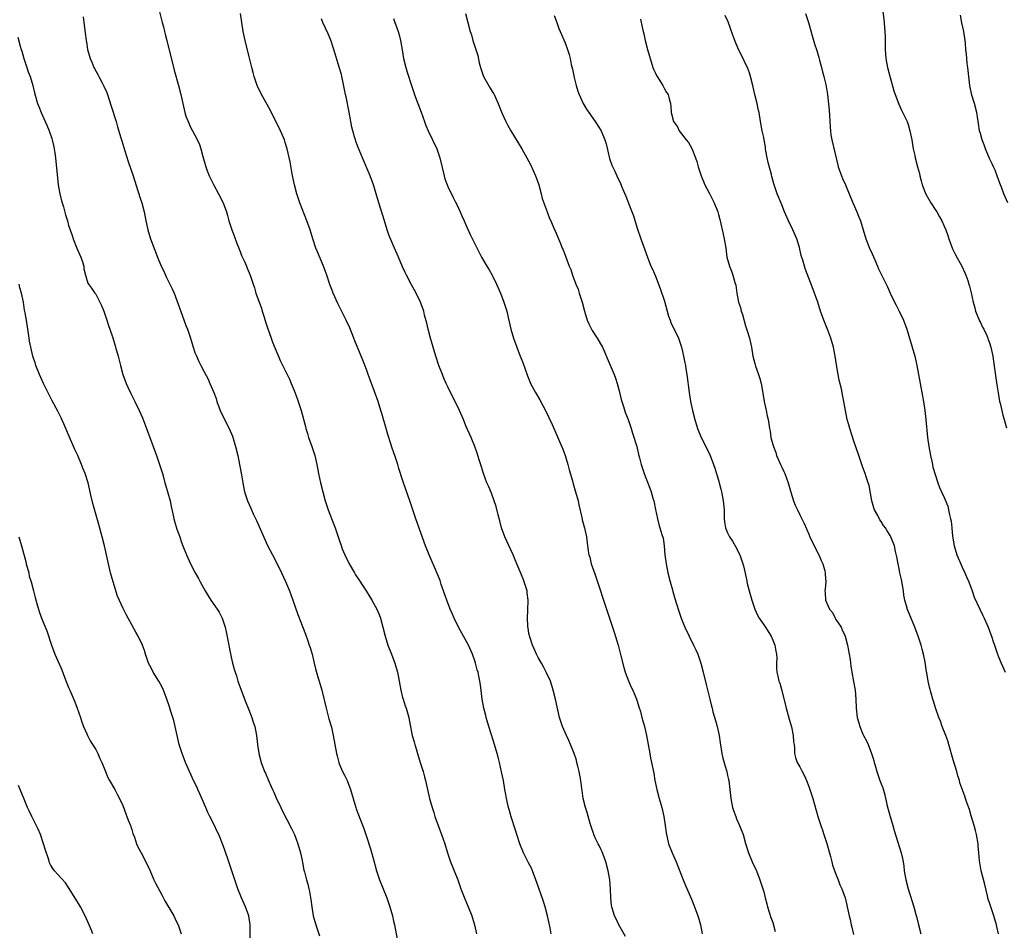
# Model space of a CAD drawing. Units: inches. Extents: x 2598000 to 2601000, y 1539000 to 1542000.
# Drawn here: x 2599014 to 2599232, y 1539734 to 1539936 of the extents above; entities that cross this region are included whole.
import ezdxf

# ---------------------------------------------------------------- set-up
doc = ezdxf.new("R2010")
doc.units = ezdxf.units.IN
doc.header["$MEASUREMENT"] = 0
doc.layers.add('LD25981539_10ft', color=132, linetype='Continuous')

msp = doc.modelspace()

# ---------------------------------------------------------------- linework, layer by layer
at = {"layer": 'LD25981539_10ft'}
for points, elevation in [([(2599045, 1539937.93), (2599045.69, 1539935), (2599045.99, 1539933.99), (2599046.22, 1539933), (2599046.4, 1539932.4), (2599046.77, 1539931), (2599048.41, 1539924.41), (2599049.35, 1539921), (2599049.84, 1539919), (2599050.28, 1539917), (2599050.74, 1539915), (2599051, 1539914.21), (2599051.45, 1539913), (2599051.95, 1539911.95), (2599052.47, 1539911), (2599053, 1539909.97), (2599053.35, 1539909.35), (2599053.97, 1539907.97), (2599054.26, 1539907), (2599054.72, 1539905.28), (2599055.38, 1539903), (2599055.64, 1539902.36), (2599056.15, 1539901), (2599056.41, 1539900.41), (2599057.08, 1539899.08), (2599058.21, 1539897), (2599059.21, 1539895), (2599059.95, 1539893), (2599060.21, 1539892.21), (2599060.53, 1539891), (2599061.18, 1539889), (2599061.67, 1539887.67), (2599062.19, 1539886.19), (2599062.68, 1539885), (2599062.75, 1539884.75), (2599063, 1539884.21), (2599063.34, 1539883.34), (2599063.97, 1539882.03), (2599064.4, 1539881), (2599064.55, 1539880.55), (2599065, 1539879.48), (2599065.13, 1539879.13), (2599065.2, 1539879), (2599065.88, 1539877), (2599066.18, 1539876.18), (2599066.51, 1539875), (2599067.2, 1539873), (2599067.7, 1539871.7), (2599067.9, 1539871), (2599068.3, 1539869.7), (2599068.65, 1539868.65), (2599069, 1539867.57), (2599069.9, 1539865), (2599070.17, 1539864.17), (2599070.73, 1539862.73), (2599071.93, 1539859.93), (2599073.4, 1539857), (2599073.92, 1539855.92), (2599074.34, 1539855), (2599075, 1539853.4), (2599075.65, 1539851.65), (2599075.88, 1539851), (2599076.54, 1539849), (2599077.46, 1539845.46), (2599077.56, 1539845), (2599077.93, 1539843.93), (2599078.17, 1539843), (2599078.87, 1539841), (2599079.52, 1539839), (2599079.99, 1539837), (2599080.38, 1539835), (2599080.81, 1539833), (2599081.29, 1539831), (2599081.83, 1539829), (2599082.12, 1539828.12), (2599082.52, 1539827), (2599083.76, 1539823.76), (2599084.04, 1539823), (2599084.8, 1539820.8), (2599085, 1539820.13), (2599085.29, 1539819.29), (2599085.63, 1539818.37), (2599086.17, 1539817), (2599087.14, 1539815), (2599088.32, 1539813), (2599088.58, 1539812.58), (2599089.38, 1539811.38), (2599090.16, 1539810.16), (2599090.95, 1539809), (2599091.71, 1539807.71), (2599092.19, 1539807), (2599093.31, 1539805), (2599093.8, 1539803.8), (2599094.1, 1539803), (2599094.62, 1539801), (2599095.11, 1539799), (2599095.75, 1539797), (2599096.53, 1539795), (2599097.28, 1539793), (2599097.85, 1539791), (2599098.26, 1539789), (2599098.63, 1539787), (2599099, 1539785.4), (2599099.11, 1539785), (2599099.55, 1539783.55), (2599099.75, 1539783), (2599100.34, 1539781), (2599100.45, 1539780.45), (2599101.12, 1539777), (2599101.55, 1539775.55), (2599101.67, 1539775), (2599102, 1539774), (2599102.28, 1539773), (2599102.89, 1539771), (2599103.53, 1539769), (2599103.85, 1539767.85), (2599104.08, 1539767), (2599104.98, 1539763), (2599105.51, 1539761), (2599105.88, 1539759.88), (2599106.15, 1539759), (2599107.65, 1539755), (2599108.32, 1539753), (2599108.91, 1539751), (2599109.61, 1539749), (2599110.43, 1539747), (2599111.2, 1539745), (2599111.64, 1539743.64), (2599111.88, 1539743), (2599112.46, 1539741.54), (2599112.75, 1539740.75), (2599113.54, 1539739), (2599114.31, 1539737), (2599114.47, 1539736.47), (2599114.95, 1539735), (2599115.38, 1539733)], 8740), ([(2599205.24, 1539938.76), (2599205.66, 1539935), (2599205.78, 1539933.78), (2599205.84, 1539933), (2599205.88, 1539931.88), (2599205.9, 1539929), (2599206.06, 1539927), (2599206.44, 1539925), (2599207, 1539922.77), (2599207.85, 1539919.85), (2599208.14, 1539919), (2599208.91, 1539916.91), (2599209.52, 1539915.52), (2599210.75, 1539913), (2599211, 1539912.35), (2599211.4, 1539911), (2599211.8, 1539909), (2599211.96, 1539907.96), (2599212.14, 1539907), (2599212.47, 1539905.53), (2599212.57, 1539905), (2599213.07, 1539903), (2599213.49, 1539901.49), (2599213.57, 1539901), (2599213.91, 1539899.91), (2599214.11, 1539899), (2599214.94, 1539896.94), (2599216.06, 1539895), (2599217, 1539893.56), (2599217.34, 1539893), (2599217.93, 1539891.93), (2599218.47, 1539891), (2599219, 1539889.84), (2599219.35, 1539889), (2599219.79, 1539887.79), (2599220.03, 1539887), (2599220.85, 1539884.85), (2599221.48, 1539883.48), (2599222.87, 1539881), (2599223.53, 1539879.53), (2599223.78, 1539879), (2599224.2, 1539877.8), (2599224.46, 1539877), (2599224.57, 1539876.57), (2599225, 1539875.07), (2599225.43, 1539873), (2599225.78, 1539871.78), (2599225.95, 1539871), (2599226.83, 1539868.83), (2599227, 1539868.5), (2599227.48, 1539867.48), (2599227.74, 1539867), (2599228.41, 1539865.59), (2599228.67, 1539865), (2599228.74, 1539864.74), (2599229, 1539864.02), (2599229.34, 1539863), (2599229.75, 1539861), (2599229.92, 1539859.92), (2599230.21, 1539857.79), (2599230.67, 1539854.67), (2599230.93, 1539852.93), (2599231.27, 1539851), (2599231.36, 1539850.64), (2599231.96, 1539847.96), (2599232.31, 1539847), (2599232.83, 1539845.17)], 8830), ([(2599028.26, 1539936.26), (2599028.63, 1539932.63), (2599028.86, 1539931), (2599029, 1539930.15), (2599029.22, 1539929), (2599029.76, 1539927), (2599030.15, 1539926.15), (2599030.6, 1539925), (2599030.76, 1539924.76), (2599031.46, 1539923.46), (2599031.66, 1539923), (2599032.42, 1539921.58), (2599032.83, 1539920.83), (2599033.45, 1539919.45), (2599033.61, 1539919), (2599034.44, 1539916.44), (2599035.5, 1539913), (2599035.82, 1539911.82), (2599036.59, 1539909.41), (2599036.77, 1539908.77), (2599037.48, 1539906.52), (2599038.19, 1539904.19), (2599039.28, 1539901), (2599040.36, 1539897.64), (2599041, 1539895.58), (2599041.2, 1539895), (2599041.77, 1539893), (2599042.14, 1539891), (2599042.54, 1539889), (2599043.17, 1539887), (2599044.66, 1539883), (2599045.5, 1539881), (2599046.01, 1539880.01), (2599046.46, 1539879), (2599046.64, 1539878.64), (2599047.94, 1539875.94), (2599048.35, 1539875), (2599049, 1539873.37), (2599050.13, 1539870.13), (2599051, 1539867.81), (2599051.32, 1539867), (2599052, 1539865), (2599052.63, 1539863), (2599053, 1539861.87), (2599053.24, 1539861.24), (2599053.87, 1539859.87), (2599054.28, 1539859), (2599055, 1539857.59), (2599055.92, 1539855.92), (2599056.32, 1539855), (2599057.16, 1539853), (2599057.66, 1539851.66), (2599057.87, 1539851), (2599058.59, 1539849), (2599059.52, 1539847), (2599060.54, 1539845), (2599061.29, 1539843.29), (2599061.99, 1539841), (2599062.46, 1539839), (2599062.86, 1539837), (2599063.28, 1539834.72), (2599063.57, 1539833), (2599063.99, 1539831), (2599064.63, 1539829), (2599065.35, 1539827.35), (2599065.49, 1539827), (2599065.91, 1539826.09), (2599066.63, 1539824.63), (2599069.1, 1539819.1), (2599070.17, 1539817), (2599071.14, 1539815.14), (2599072.19, 1539813), (2599073.07, 1539811.08), (2599073.93, 1539809), (2599074.69, 1539807), (2599075.8, 1539803.8), (2599077.45, 1539799.45), (2599077.97, 1539797.97), (2599078.33, 1539797), (2599078.48, 1539796.48), (2599078.94, 1539795), (2599079.43, 1539793), (2599079.72, 1539791.72), (2599080.32, 1539789.68), (2599080.5, 1539789), (2599081.08, 1539787), (2599082.04, 1539783), (2599082.44, 1539781.56), (2599082.66, 1539780.66), (2599083.21, 1539778.79), (2599083.63, 1539777), (2599084.33, 1539773), (2599084.48, 1539772.48), (2599084.84, 1539771), (2599085, 1539770.58), (2599085.71, 1539769), (2599086.15, 1539768.15), (2599086.71, 1539767), (2599087.46, 1539765), (2599088.01, 1539763), (2599088.63, 1539761), (2599088.74, 1539760.74), (2599089.56, 1539758.44), (2599090.37, 1539756.37), (2599091, 1539754.56), (2599091.89, 1539751.89), (2599092.52, 1539749.48), (2599093.2, 1539747), (2599093.91, 1539745), (2599095.47, 1539741), (2599096.17, 1539739), (2599096.74, 1539737), (2599097, 1539735.82), (2599097.2, 1539735), (2599097.82, 1539731.82)], 8730), ([(2599131.92, 1539733), (2599131.68, 1539734.32), (2599131.54, 1539735), (2599131.11, 1539737), (2599130.59, 1539739), (2599130.22, 1539740.22), (2599129.15, 1539743.15), (2599128.55, 1539745), (2599127.79, 1539747), (2599127.55, 1539747.55), (2599127, 1539748.63), (2599125.76, 1539751), (2599124.94, 1539752.94), (2599124.3, 1539755), (2599124, 1539756), (2599123.08, 1539758.92), (2599122.61, 1539760.6), (2599122.47, 1539761), (2599122.3, 1539761.7), (2599122.01, 1539763), (2599121.87, 1539763.87), (2599121.66, 1539765), (2599121.34, 1539767), (2599120.94, 1539768.94), (2599120.45, 1539771), (2599120.15, 1539772.15), (2599119.95, 1539773), (2599119.39, 1539775), (2599118.65, 1539777.35), (2599118.11, 1539779), (2599117.5, 1539781), (2599117.41, 1539781.41), (2599116.99, 1539783), (2599116.64, 1539785), (2599116.22, 1539788.22), (2599116.08, 1539789), (2599115.85, 1539790.15), (2599115.71, 1539791), (2599115.55, 1539791.54), (2599115.18, 1539793), (2599115, 1539793.51), (2599114.51, 1539795), (2599113.62, 1539797), (2599111.4, 1539801), (2599110.43, 1539803), (2599110.01, 1539804.01), (2599109.57, 1539805), (2599108.79, 1539807), (2599107.57, 1539810.43), (2599107.29, 1539811.29), (2599106.73, 1539812.73), (2599104.89, 1539817), (2599104.1, 1539819), (2599101.9, 1539825), (2599101.17, 1539827.17), (2599100.59, 1539829), (2599099.19, 1539833), (2599099, 1539833.64), (2599098.17, 1539836.17), (2599097.92, 1539837), (2599097.4, 1539838.6), (2599096.68, 1539840.68), (2599096.4, 1539841.6), (2599095.71, 1539843.71), (2599095.32, 1539845), (2599094.36, 1539848.36), (2599094.19, 1539849), (2599093.56, 1539851), (2599092.76, 1539853.24), (2599091.8, 1539855.8), (2599091.39, 1539857), (2599091, 1539858.08), (2599090.17, 1539860.17), (2599088.42, 1539864.42), (2599088.21, 1539865), (2599087.29, 1539867.29), (2599086.51, 1539869), (2599084.67, 1539872.67), (2599083.61, 1539875), (2599083.44, 1539875.44), (2599082.9, 1539876.9), (2599082.2, 1539879), (2599081.47, 1539881), (2599080.13, 1539884.13), (2599079.78, 1539885), (2599079.11, 1539887), (2599078.49, 1539889), (2599077.8, 1539891), (2599076.25, 1539895), (2599075.55, 1539897), (2599075.03, 1539899.03), (2599074.7, 1539900.7), (2599074.54, 1539901.46), (2599074.07, 1539904.07), (2599073.39, 1539907), (2599073, 1539908.4), (2599072.8, 1539909), (2599071.97, 1539911), (2599069.62, 1539915.62), (2599067.76, 1539919), (2599067.52, 1539919.52), (2599067, 1539920.49), (2599066.77, 1539921), (2599066.13, 1539923), (2599065.92, 1539923.92), (2599065.62, 1539925), (2599065, 1539927.35), (2599064.09, 1539931), (2599063.65, 1539933), (2599063.36, 1539935), (2599063.1, 1539937)], 8750), ([(2599148.41, 1539732.41), (2599146.92, 1539735), (2599146.32, 1539736.32), (2599145.98, 1539737), (2599145.36, 1539739), (2599145.3, 1539739.3), (2599145.12, 1539741), (2599145.06, 1539742.94), (2599144.9, 1539745), (2599144.56, 1539747), (2599144.04, 1539749), (2599143.43, 1539750.57), (2599143.22, 1539751.22), (2599143, 1539751.67), (2599142.58, 1539752.58), (2599142.32, 1539753), (2599141.69, 1539754.31), (2599141.4, 1539755), (2599141.31, 1539755.31), (2599141, 1539756.15), (2599140.79, 1539756.79), (2599140.7, 1539757), (2599140.56, 1539757.44), (2599139.89, 1539759.89), (2599139.54, 1539761), (2599139.03, 1539763.03), (2599138.78, 1539764.78), (2599138.74, 1539765.26), (2599138.49, 1539767), (2599138.11, 1539769), (2599137.82, 1539770.18), (2599137.63, 1539771), (2599137.49, 1539771.49), (2599137.02, 1539773), (2599136.21, 1539775), (2599135.84, 1539775.84), (2599135.28, 1539777), (2599134.4, 1539779), (2599134.05, 1539780.05), (2599133.79, 1539781), (2599132.87, 1539785), (2599132.38, 1539787), (2599132.07, 1539788.07), (2599131.73, 1539789), (2599130.88, 1539790.88), (2599130.22, 1539792.22), (2599129.74, 1539793), (2599129, 1539794.26), (2599128.63, 1539795), (2599128.17, 1539796.17), (2599127.77, 1539797), (2599127.15, 1539798.85), (2599127.12, 1539799), (2599127.11, 1539799.11), (2599127, 1539799.58), (2599126.82, 1539800.82), (2599126.77, 1539801), (2599126.73, 1539801.27), (2599126.66, 1539803), (2599126.76, 1539804.76), (2599126.85, 1539807), (2599126.62, 1539808.62), (2599126.58, 1539809), (2599125.96, 1539811), (2599125.69, 1539811.69), (2599123.92, 1539815.92), (2599123.49, 1539817), (2599123, 1539818.1), (2599121.66, 1539821), (2599120.93, 1539823), (2599120.53, 1539824.53), (2599120.15, 1539825.85), (2599119.7, 1539827.7), (2599119.29, 1539829), (2599118.66, 1539830.66), (2599118.07, 1539832.07), (2599117.65, 1539833), (2599116.91, 1539835), (2599116.48, 1539836.48), (2599115.96, 1539838.04), (2599115.53, 1539839.53), (2599114.99, 1539840.99), (2599114.16, 1539843), (2599113, 1539845.59), (2599112.46, 1539847), (2599111.6, 1539849), (2599110.62, 1539851), (2599109.4, 1539853.4), (2599109, 1539854.23), (2599108.65, 1539855), (2599108.16, 1539856.16), (2599107.82, 1539857), (2599107.06, 1539859), (2599106.39, 1539861), (2599105.76, 1539863), (2599105.16, 1539865), (2599104.65, 1539867), (2599104.37, 1539868.37), (2599103.88, 1539870.12), (2599103.67, 1539871), (2599102.97, 1539872.97), (2599101.98, 1539875), (2599100.89, 1539877), (2599099.84, 1539879), (2599099.57, 1539879.57), (2599099, 1539880.82), (2599098.08, 1539883), (2599097.18, 1539885), (2599096.29, 1539887), (2599095.94, 1539887.94), (2599095.58, 1539889), (2599094.99, 1539891), (2599093.75, 1539895), (2599092.56, 1539899), (2599091.84, 1539901), (2599090.09, 1539905), (2599089, 1539907.63), (2599088.65, 1539908.65), (2599088.54, 1539909), (2599088.37, 1539909.63), (2599087.96, 1539911), (2599087.77, 1539911.77), (2599087.51, 1539913), (2599087.13, 1539915.13), (2599086.47, 1539918.47), (2599086.35, 1539919), (2599086.16, 1539920.16), (2599085.67, 1539922.33), (2599085.54, 1539923), (2599085.43, 1539923.43), (2599084.94, 1539925.06), (2599084.02, 1539928.02), (2599083.76, 1539929), (2599083.08, 1539931.08), (2599082.49, 1539932.49), (2599081.31, 1539935), (2599081, 1539935.79)], 8760), ([(2599097, 1539935.87), (2599097.27, 1539935), (2599097.42, 1539934.58), (2599098.03, 1539933), (2599098.25, 1539932.25), (2599098.53, 1539931), (2599098.88, 1539928.88), (2599099.21, 1539927), (2599099.71, 1539925), (2599100, 1539924), (2599100.94, 1539921), (2599101.49, 1539919.49), (2599101.63, 1539919), (2599102.01, 1539918.01), (2599102.36, 1539917), (2599103.1, 1539915.1), (2599103.85, 1539913), (2599104.17, 1539912.17), (2599104.66, 1539911), (2599105.63, 1539909), (2599106.56, 1539907), (2599107.24, 1539905), (2599108.17, 1539901), (2599108.36, 1539900.36), (2599108.84, 1539899), (2599109, 1539898.62), (2599110.19, 1539896.19), (2599110.82, 1539895), (2599111, 1539894.63), (2599111.74, 1539893), (2599112.11, 1539892.11), (2599112.62, 1539891), (2599113, 1539890.13), (2599114, 1539888), (2599115.97, 1539883.97), (2599116.51, 1539883), (2599117.67, 1539881), (2599118.14, 1539880.14), (2599118.82, 1539879), (2599119, 1539878.66), (2599119.79, 1539877), (2599120.65, 1539875), (2599121.43, 1539873), (2599122.06, 1539871), (2599122.39, 1539869.61), (2599122.99, 1539867), (2599123.56, 1539865), (2599124.3, 1539863), (2599125.07, 1539861.07), (2599125.62, 1539859.62), (2599126.65, 1539856.65), (2599127.23, 1539855.23), (2599127.35, 1539855), (2599128.42, 1539853), (2599129.37, 1539851.37), (2599130.08, 1539850.08), (2599130.64, 1539849), (2599131.42, 1539847.42), (2599132.11, 1539845.89), (2599134.46, 1539840.46), (2599135, 1539839), (2599135.6, 1539837), (2599135.88, 1539835.88), (2599136.61, 1539833.39), (2599136.77, 1539832.77), (2599137.33, 1539831), (2599137.86, 1539829), (2599138.06, 1539828.06), (2599138.72, 1539825.28), (2599138.8, 1539824.8), (2599139.2, 1539823.2), (2599139.28, 1539823), (2599139.37, 1539822.63), (2599139.71, 1539821), (2599139.97, 1539819), (2599140.1, 1539817.9), (2599140.27, 1539817), (2599140.47, 1539816.47), (2599140.79, 1539815), (2599141.39, 1539813.39), (2599141.5, 1539813), (2599141.91, 1539811.91), (2599144.17, 1539805), (2599145.9, 1539799.9), (2599146.72, 1539797), (2599147.19, 1539795.19), (2599147.35, 1539794.65), (2599148.01, 1539792.01), (2599148.32, 1539791), (2599149.06, 1539789.06), (2599149.67, 1539787.67), (2599150, 1539787), (2599150.85, 1539785), (2599151, 1539784.56), (2599151.35, 1539783.35), (2599151.68, 1539782.32), (2599152.02, 1539781), (2599152.2, 1539780.2), (2599152.57, 1539779), (2599153.03, 1539777), (2599153.37, 1539775), (2599153.74, 1539773), (2599153.95, 1539771.95), (2599154.17, 1539771), (2599154.64, 1539768.64), (2599154.91, 1539767), (2599155.31, 1539765), (2599155.85, 1539763), (2599156.43, 1539761), (2599156.89, 1539759), (2599157.19, 1539757), (2599157.37, 1539755.37), (2599157.44, 1539755), (2599157.6, 1539754.4), (2599157.9, 1539753), (2599158.71, 1539751), (2599159.61, 1539749), (2599161.15, 1539745), (2599161.7, 1539743.7), (2599163, 1539740.74), (2599163.69, 1539739), (2599164.39, 1539737), (2599164.54, 1539736.54), (2599164.97, 1539735), (2599165.39, 1539733)], 8770), ([(2599112.92, 1539937), (2599113.47, 1539935), (2599114, 1539933), (2599114.24, 1539932.24), (2599114.59, 1539931), (2599115.25, 1539929), (2599115.65, 1539927.65), (2599115.99, 1539926.01), (2599116.25, 1539925), (2599116.93, 1539923), (2599118.43, 1539920.43), (2599119, 1539919.49), (2599119.2, 1539919.2), (2599119.31, 1539919), (2599120.2, 1539917), (2599120.41, 1539916.41), (2599121, 1539914.92), (2599121.89, 1539913), (2599122.26, 1539912.26), (2599123, 1539910.94), (2599125.43, 1539907), (2599126.55, 1539905), (2599127, 1539904.16), (2599127.38, 1539903.38), (2599128.43, 1539901), (2599129, 1539899.47), (2599129.16, 1539899), (2599129.71, 1539897), (2599129.95, 1539895.95), (2599131.05, 1539893), (2599131.54, 1539891.54), (2599131.85, 1539891), (2599132.65, 1539889), (2599132.78, 1539888.78), (2599133.38, 1539887.38), (2599133.51, 1539887), (2599134, 1539886), (2599134.38, 1539885), (2599134.58, 1539884.58), (2599135.93, 1539881), (2599136.24, 1539880.24), (2599136.65, 1539879), (2599137.4, 1539877), (2599137.87, 1539875.87), (2599138.12, 1539875), (2599138.76, 1539873), (2599139.29, 1539871), (2599139.91, 1539869), (2599140.23, 1539868.23), (2599140.85, 1539867), (2599141, 1539866.73), (2599142.14, 1539865), (2599143.25, 1539863), (2599145, 1539859.03), (2599145.87, 1539857), (2599146.19, 1539856.19), (2599146.57, 1539855), (2599147, 1539853.34), (2599147.44, 1539851.44), (2599147.57, 1539851), (2599147.87, 1539850.13), (2599148.41, 1539848.41), (2599148.94, 1539847), (2599149.47, 1539845.47), (2599149.61, 1539845), (2599149.96, 1539843.96), (2599150.88, 1539841), (2599151.27, 1539839.27), (2599151.47, 1539838.53), (2599151.84, 1539837), (2599152.5, 1539835), (2599153.8, 1539831.8), (2599154.07, 1539831), (2599154.47, 1539829.53), (2599154.64, 1539829), (2599155.02, 1539827.02), (2599155.44, 1539825), (2599155.74, 1539823.74), (2599156.02, 1539823), (2599156.45, 1539821.55), (2599156.69, 1539820.69), (2599156.96, 1539819), (2599157.13, 1539817), (2599157.37, 1539815), (2599157.77, 1539813), (2599158.27, 1539811), (2599158.77, 1539809.23), (2599158.86, 1539808.86), (2599159.31, 1539807.31), (2599159.63, 1539806.37), (2599160.27, 1539804.27), (2599160.73, 1539803), (2599161.54, 1539801), (2599162.47, 1539799), (2599163.47, 1539797), (2599163.96, 1539795.96), (2599164.38, 1539795), (2599165.05, 1539793), (2599165.58, 1539791), (2599166.28, 1539788.28), (2599167.06, 1539785), (2599167.47, 1539783.47), (2599167.56, 1539783), (2599167.75, 1539782.25), (2599168.33, 1539780.33), (2599168.69, 1539779), (2599169.12, 1539777), (2599169.35, 1539775.35), (2599169.73, 1539773), (2599169.97, 1539771.97), (2599170.39, 1539770.39), (2599170.81, 1539769), (2599171, 1539768.14), (2599171.19, 1539767.19), (2599171.24, 1539767), (2599171.48, 1539765), (2599171.7, 1539763), (2599172.11, 1539761), (2599172.33, 1539760.33), (2599172.8, 1539759), (2599173, 1539758.5), (2599173.67, 1539757), (2599174.44, 1539755), (2599175, 1539753.02), (2599175.61, 1539751), (2599176.47, 1539749), (2599177.29, 1539747.29), (2599177.41, 1539747), (2599178.17, 1539745), (2599179, 1539742.31), (2599179.32, 1539741), (2599179.7, 1539739.7), (2599179.86, 1539739), (2599180.61, 1539736.61), (2599181, 1539735.51), (2599181.54, 1539733.54)], 8780), ([(2599132.56, 1539936.56), (2599133.17, 1539935), (2599133.64, 1539933.64), (2599133.93, 1539933), (2599135, 1539930.5), (2599135.54, 1539929), (2599135.9, 1539927.9), (2599136.09, 1539927), (2599136.35, 1539925.65), (2599136.61, 1539924.61), (2599137, 1539922.78), (2599137.45, 1539921), (2599137.79, 1539919.79), (2599138.09, 1539919), (2599139.02, 1539917), (2599139.74, 1539915.74), (2599140.26, 1539915), (2599141.69, 1539913), (2599143, 1539911), (2599143.83, 1539909), (2599144.09, 1539908.09), (2599144.87, 1539904.87), (2599145.36, 1539903.36), (2599146, 1539902), (2599146.44, 1539901), (2599147.26, 1539899.26), (2599147.65, 1539898.35), (2599148.48, 1539896.48), (2599149.59, 1539893.59), (2599150.12, 1539892.12), (2599151, 1539889.39), (2599151.81, 1539887), (2599152.63, 1539884.63), (2599153.23, 1539883), (2599154.03, 1539881), (2599154.34, 1539880.34), (2599155, 1539878.77), (2599156.06, 1539876.06), (2599157, 1539873.19), (2599157.93, 1539869.93), (2599158.26, 1539869), (2599158.46, 1539868.46), (2599160.09, 1539865), (2599160.34, 1539864.34), (2599160.77, 1539863), (2599161, 1539862.08), (2599161.25, 1539861), (2599161.55, 1539859.55), (2599161.66, 1539859), (2599161.76, 1539858.24), (2599161.97, 1539857), (2599162.45, 1539853), (2599162.78, 1539851), (2599163.23, 1539849), (2599163.74, 1539847), (2599164.33, 1539845), (2599165.15, 1539843), (2599166.21, 1539841), (2599167.17, 1539839), (2599167.91, 1539837), (2599168.19, 1539836.19), (2599169, 1539833.53), (2599169.53, 1539831.53), (2599169.66, 1539831), (2599170.02, 1539829), (2599170.21, 1539827), (2599170.26, 1539825.74), (2599170.27, 1539825), (2599170.33, 1539824.33), (2599170.53, 1539823), (2599171, 1539821.85), (2599171.45, 1539821), (2599172.07, 1539820.07), (2599172.71, 1539819), (2599173.69, 1539817), (2599174.4, 1539815), (2599174.54, 1539814.54), (2599175.26, 1539811.26), (2599175.29, 1539811), (2599175.37, 1539810.63), (2599175.79, 1539809), (2599176.37, 1539807), (2599177.03, 1539805), (2599177.63, 1539803.63), (2599178.02, 1539803), (2599179, 1539801.48), (2599179.37, 1539801), (2599180.02, 1539800.02), (2599180.63, 1539799), (2599181, 1539798.13), (2599181.45, 1539797), (2599181.67, 1539795.67), (2599181.84, 1539795), (2599181.91, 1539794.09), (2599181.86, 1539793), (2599181.86, 1539791.86), (2599181.93, 1539791), (2599182.14, 1539790.14), (2599182.37, 1539789), (2599182.54, 1539788.54), (2599183, 1539786.95), (2599183.99, 1539783), (2599184.62, 1539780.62), (2599185.13, 1539778.87), (2599185.54, 1539777), (2599185.6, 1539775.6), (2599185.72, 1539775), (2599185.8, 1539774.2), (2599185.81, 1539773), (2599186.08, 1539772.08), (2599186.44, 1539771), (2599187, 1539770.06), (2599187.54, 1539769), (2599188.06, 1539768.06), (2599188.49, 1539767), (2599189, 1539765.64), (2599189.85, 1539763), (2599190.99, 1539758.99), (2599191.63, 1539757), (2599192.03, 1539756.03), (2599192.34, 1539755), (2599193, 1539753.05), (2599193.81, 1539750.19), (2599194.12, 1539749), (2599194.27, 1539748.27), (2599195, 1539746.25), (2599195.49, 1539745), (2599195.87, 1539743.87), (2599196.33, 1539743), (2599197.04, 1539741), (2599197.41, 1539739.41), (2599197.52, 1539739), (2599197.95, 1539737), (2599198.17, 1539736.17), (2599198.41, 1539735), (2599198.53, 1539734.53), (2599198.87, 1539732.87)], 8790), ([(2599151.74, 1539935.74), (2599152.07, 1539933.93), (2599152.29, 1539933), (2599152.45, 1539932.45), (2599152.75, 1539931), (2599153.26, 1539929), (2599153.82, 1539927), (2599154.47, 1539925), (2599154.62, 1539924.62), (2599155, 1539923.78), (2599155.26, 1539923.26), (2599155.4, 1539923), (2599156.66, 1539921), (2599157, 1539920.31), (2599157.49, 1539919.49), (2599157.82, 1539919), (2599158.04, 1539918.04), (2599158.36, 1539917), (2599158.43, 1539916.43), (2599158.53, 1539915), (2599159.01, 1539913), (2599159.87, 1539911.87), (2599160.26, 1539911), (2599161.79, 1539909), (2599162.35, 1539908.35), (2599163.07, 1539907.07), (2599163.9, 1539905), (2599164.17, 1539904.17), (2599164.47, 1539903), (2599165.11, 1539901), (2599165.97, 1539899), (2599167, 1539897.08), (2599168.02, 1539895), (2599168.84, 1539893), (2599169, 1539892.46), (2599169.3, 1539891.3), (2599169.39, 1539891), (2599170.05, 1539888.05), (2599170.27, 1539887), (2599170.58, 1539885), (2599170.84, 1539883), (2599171.41, 1539881), (2599171.87, 1539879.87), (2599172.19, 1539879), (2599172.63, 1539877.37), (2599172.74, 1539877), (2599172.79, 1539876.79), (2599173.04, 1539874.96), (2599173.43, 1539873), (2599173.84, 1539871.84), (2599174.03, 1539871), (2599174.29, 1539870.29), (2599175, 1539867.72), (2599175.35, 1539866.65), (2599175.84, 1539865), (2599176.27, 1539863), (2599176.59, 1539861), (2599177, 1539859.43), (2599177.18, 1539858.82), (2599177.84, 1539857), (2599178.12, 1539856.12), (2599178.43, 1539855), (2599178.74, 1539853.26), (2599178.83, 1539852.83), (2599179.12, 1539851), (2599179.55, 1539849), (2599179.8, 1539847.8), (2599179.98, 1539847), (2599180.28, 1539845), (2599180.41, 1539844.41), (2599180.61, 1539843), (2599181, 1539841.47), (2599181.14, 1539841), (2599181.66, 1539839.66), (2599181.87, 1539839), (2599182.22, 1539838.22), (2599182.72, 1539837), (2599183, 1539836.42), (2599183.49, 1539835.49), (2599183.67, 1539835), (2599184.03, 1539833.97), (2599184.41, 1539833), (2599185, 1539830.89), (2599185.61, 1539829), (2599185.98, 1539827.98), (2599186.47, 1539827), (2599187, 1539825.84), (2599187.42, 1539825), (2599187.93, 1539823.93), (2599189, 1539821.58), (2599189.25, 1539821), (2599190.18, 1539819), (2599191.18, 1539817), (2599191.73, 1539815.73), (2599192.09, 1539815), (2599192.54, 1539813.46), (2599192.65, 1539813), (2599192.64, 1539812.64), (2599192.74, 1539811), (2599192.6, 1539809.4), (2599192.55, 1539809), (2599192.62, 1539808.62), (2599192.69, 1539807), (2599193.59, 1539805), (2599194.23, 1539804.23), (2599194.82, 1539803), (2599195, 1539802.7), (2599196.13, 1539801), (2599196.41, 1539800.41), (2599197.02, 1539799), (2599197.59, 1539797), (2599197.78, 1539795.78), (2599197.97, 1539795), (2599198.16, 1539793.84), (2599198.34, 1539792.34), (2599198.54, 1539791), (2599198.92, 1539788.92), (2599199.23, 1539787), (2599199.39, 1539785), (2599199.47, 1539783), (2599199.72, 1539781), (2599200.02, 1539780.02), (2599200.28, 1539779), (2599201, 1539777.27), (2599201.13, 1539777), (2599201.8, 1539775.8), (2599202.14, 1539775), (2599202.9, 1539773), (2599203.4, 1539771.4), (2599203.5, 1539771), (2599203.68, 1539770.32), (2599204.07, 1539769), (2599204.75, 1539767), (2599205, 1539766.3), (2599205.36, 1539765.36), (2599205.84, 1539763.84), (2599206.3, 1539761.7), (2599206.6, 1539760.6), (2599207, 1539758.99), (2599207.59, 1539757), (2599207.89, 1539755.89), (2599209.47, 1539751), (2599209.75, 1539749.75), (2599209.88, 1539749), (2599210.02, 1539748.02), (2599210.12, 1539747), (2599210.48, 1539745), (2599211.04, 1539743), (2599212.25, 1539739), (2599212.69, 1539737.31), (2599212.83, 1539736.83), (2599213.27, 1539735), (2599213.8, 1539733)], 8800), ([(2599231, 1539733), (2599230.64, 1539734.64), (2599230.56, 1539735), (2599230.01, 1539737), (2599229.33, 1539739), (2599229, 1539739.93), (2599228.74, 1539740.74), (2599228.59, 1539741.41), (2599228.19, 1539743), (2599227.97, 1539743.97), (2599227.2, 1539747), (2599226.78, 1539749.22), (2599226.64, 1539751), (2599226.54, 1539752.54), (2599226.49, 1539753), (2599226.15, 1539755), (2599225.9, 1539755.9), (2599225.61, 1539757), (2599225, 1539759.17), (2599224.57, 1539760.57), (2599224.1, 1539761.9), (2599223.74, 1539763), (2599223.54, 1539763.54), (2599222.49, 1539766.49), (2599222.36, 1539767), (2599222.02, 1539768.02), (2599221.77, 1539769), (2599221, 1539771.57), (2599220.02, 1539775), (2599219.77, 1539775.77), (2599219.33, 1539777), (2599218.55, 1539779), (2599218.15, 1539780.15), (2599217.78, 1539781), (2599217.13, 1539782.87), (2599216.61, 1539784.61), (2599216.47, 1539785), (2599215.71, 1539787.71), (2599215.44, 1539789), (2599215.14, 1539790.86), (2599215.09, 1539791.09), (2599214.79, 1539793.21), (2599214.44, 1539795), (2599214.09, 1539796.09), (2599213.89, 1539797), (2599213.65, 1539797.65), (2599213.24, 1539799), (2599212.52, 1539801), (2599210.87, 1539804.87), (2599210.82, 1539805), (2599210.78, 1539805.22), (2599210.29, 1539807), (2599210.08, 1539808.08), (2599209.97, 1539809), (2599209.52, 1539811.52), (2599209.19, 1539813), (2599209, 1539813.97), (2599208.77, 1539815), (2599208.53, 1539816.53), (2599208.23, 1539817.77), (2599207.96, 1539819), (2599207.19, 1539821), (2599207, 1539821.31), (2599206.32, 1539822.32), (2599205.98, 1539823), (2599205.53, 1539823.53), (2599205, 1539824.41), (2599204.74, 1539824.74), (2599204.25, 1539825.75), (2599203.54, 1539827), (2599203.4, 1539827.4), (2599202.96, 1539829), (2599202.34, 1539832.34), (2599202.15, 1539833), (2599201.7, 1539834.3), (2599201.48, 1539835), (2599201, 1539836.37), (2599200.75, 1539837), (2599200.06, 1539839), (2599199, 1539842.23), (2599198.05, 1539845), (2599197.84, 1539845.84), (2599197.49, 1539847), (2599197.09, 1539849), (2599196.77, 1539851), (2599196.47, 1539852.47), (2599196.38, 1539853), (2599196.21, 1539853.79), (2599195.74, 1539855.74), (2599195.47, 1539857), (2599195.12, 1539859.12), (2599194.85, 1539861), (2599194.46, 1539863), (2599193.87, 1539865), (2599193.18, 1539866.82), (2599192.32, 1539869), (2599191.62, 1539871), (2599190.99, 1539872.99), (2599190.28, 1539875), (2599189.51, 1539877), (2599189.35, 1539877.35), (2599188.24, 1539880.24), (2599188.01, 1539881), (2599187.68, 1539882.32), (2599187.33, 1539883.33), (2599186.92, 1539885.08), (2599186.31, 1539887), (2599185.46, 1539889), (2599184.49, 1539891), (2599183.64, 1539893), (2599183, 1539894.56), (2599182.31, 1539896.31), (2599182.01, 1539897), (2599181.25, 1539899.25), (2599180.83, 1539900.83), (2599180.74, 1539901.26), (2599179.97, 1539903.97), (2599179.76, 1539905), (2599179.49, 1539906.51), (2599179.42, 1539907), (2599179.4, 1539907.4), (2599179.1, 1539909), (2599179, 1539909.48), (2599178.65, 1539911), (2599178.27, 1539913), (2599177.97, 1539915), (2599177.77, 1539915.77), (2599177.54, 1539917), (2599177.04, 1539919.04), (2599176.6, 1539921), (2599176.11, 1539923), (2599175.84, 1539923.84), (2599175.39, 1539925), (2599175, 1539925.85), (2599174.42, 1539927), (2599173.45, 1539929), (2599172.62, 1539931), (2599172.19, 1539932.19), (2599171.1, 1539935.1), (2599170.49, 1539936.49)], 8810), ([(2599188.27, 1539937), (2599188.94, 1539935), (2599189.78, 1539931.78), (2599190.26, 1539930.26), (2599190.76, 1539928.76), (2599191.24, 1539927.24), (2599191.38, 1539926.62), (2599191.8, 1539925), (2599192.03, 1539924.03), (2599192.31, 1539923), (2599192.74, 1539921.26), (2599193.14, 1539919), (2599193.53, 1539915.53), (2599193.56, 1539914.44), (2599193.76, 1539911.76), (2599193.79, 1539911), (2599193.91, 1539910.09), (2599194.07, 1539909), (2599195.39, 1539903.39), (2599195.51, 1539903), (2599195.83, 1539902.17), (2599196.22, 1539901), (2599196.44, 1539900.44), (2599197.09, 1539899), (2599198.26, 1539896.26), (2599198.84, 1539894.84), (2599199.65, 1539893), (2599200.03, 1539892.03), (2599200.46, 1539891), (2599201.61, 1539887), (2599202.44, 1539885), (2599203, 1539883.73), (2599203.63, 1539882.37), (2599204.2, 1539881), (2599204.42, 1539880.42), (2599205.75, 1539877.75), (2599206.11, 1539877), (2599206.42, 1539876.42), (2599207.05, 1539875), (2599207.99, 1539873), (2599208.33, 1539872.33), (2599209.04, 1539871), (2599210.01, 1539869), (2599210.74, 1539867), (2599211.3, 1539865), (2599212.5, 1539861), (2599212.95, 1539859), (2599213.64, 1539855), (2599214.19, 1539852.19), (2599214.39, 1539851), (2599214.7, 1539849), (2599214.93, 1539847), (2599215.32, 1539843), (2599215.58, 1539841), (2599215.93, 1539839), (2599216.23, 1539837.77), (2599216.38, 1539837), (2599216.47, 1539836.47), (2599217.57, 1539833), (2599217.96, 1539831.96), (2599219, 1539829.75), (2599219.77, 1539827.77), (2599219.95, 1539827), (2599220.16, 1539825.84), (2599220.39, 1539825), (2599220.5, 1539824.5), (2599220.68, 1539823), (2599220.86, 1539821.14), (2599221.18, 1539819), (2599221.81, 1539817), (2599222.78, 1539814.78), (2599223, 1539814.31), (2599223.59, 1539813), (2599223.99, 1539811.99), (2599224.45, 1539811), (2599225.2, 1539809), (2599225.65, 1539807.65), (2599226.85, 1539805), (2599227.55, 1539803.55), (2599227.84, 1539803), (2599228.76, 1539801), (2599229.35, 1539799.35), (2599229.49, 1539799), (2599229.84, 1539797.83), (2599230.13, 1539797), (2599230.32, 1539796.32), (2599230.78, 1539795), (2599231, 1539794.41), (2599231.58, 1539793), (2599232.52, 1539791)], 8820), ([(2599233.07, 1539895), (2599232.23, 1539897), (2599231.73, 1539898.27), (2599231.35, 1539899.35), (2599231, 1539900.21), (2599230.8, 1539900.8), (2599230.25, 1539902.25), (2599229.89, 1539903), (2599229.62, 1539903.62), (2599229, 1539904.86), (2599228.14, 1539907), (2599227.86, 1539907.86), (2599227.39, 1539909), (2599227, 1539910.36), (2599226.84, 1539911), (2599226.58, 1539912.58), (2599226.46, 1539913.54), (2599226.2, 1539915), (2599225.67, 1539917), (2599225.13, 1539918.87), (2599224.7, 1539921), (2599224.21, 1539925), (2599224.08, 1539925.92), (2599223.97, 1539927), (2599223.93, 1539927.93), (2599223.8, 1539929), (2599223.68, 1539930.32), (2599223.65, 1539931), (2599223.31, 1539933), (2599222.9, 1539934.89), (2599222.58, 1539936.58)], 8840), ([(2599013.74, 1539931.74), (2599014.25, 1539929.75), (2599014.48, 1539929), (2599014.62, 1539928.62), (2599015.08, 1539927), (2599015.77, 1539925), (2599016.07, 1539924.07), (2599016.47, 1539923), (2599017.05, 1539921), (2599017.41, 1539919.41), (2599018.13, 1539917), (2599018.39, 1539916.39), (2599018.91, 1539915), (2599019.82, 1539913), (2599020.21, 1539912.21), (2599020.69, 1539911), (2599021.28, 1539909.28), (2599021.36, 1539909), (2599021.68, 1539907.68), (2599021.81, 1539907), (2599021.93, 1539906.07), (2599022.1, 1539905), (2599022.19, 1539904.19), (2599022.52, 1539900.52), (2599022.71, 1539899), (2599023, 1539897.38), (2599023.08, 1539897), (2599023.45, 1539895.45), (2599023.84, 1539894.16), (2599024.34, 1539892.34), (2599024.73, 1539891), (2599025, 1539890.01), (2599025.31, 1539889), (2599025.75, 1539887.75), (2599025.99, 1539887), (2599026.81, 1539885), (2599027.67, 1539883), (2599028.05, 1539881.95), (2599028.34, 1539881), (2599028.39, 1539880.39), (2599028.73, 1539879), (2599029.24, 1539877.24), (2599029.37, 1539877), (2599030.07, 1539876.07), (2599030.8, 1539875), (2599031, 1539874.74), (2599031.94, 1539873), (2599032.27, 1539872.27), (2599032.77, 1539871), (2599033.43, 1539869), (2599033.81, 1539867.81), (2599034.11, 1539867), (2599034.7, 1539865.3), (2599035, 1539864.36), (2599035.31, 1539863.31), (2599035.42, 1539863), (2599035.97, 1539861), (2599036.46, 1539859), (2599036.99, 1539857), (2599037.74, 1539855), (2599038.13, 1539854.13), (2599038.77, 1539852.77), (2599039.67, 1539851), (2599040.64, 1539849), (2599041.35, 1539847.35), (2599042.26, 1539845), (2599043.71, 1539841), (2599044.47, 1539839), (2599045.17, 1539837), (2599045.77, 1539835), (2599046.06, 1539833.94), (2599046.33, 1539833), (2599046.5, 1539832.5), (2599047, 1539830.75), (2599047.48, 1539829), (2599047.74, 1539827.74), (2599048.17, 1539825.83), (2599048.33, 1539825), (2599048.47, 1539824.47), (2599049, 1539822.73), (2599049.62, 1539821), (2599049.96, 1539819.96), (2599050.33, 1539819), (2599051.12, 1539817), (2599052.04, 1539815), (2599053.05, 1539813), (2599053.76, 1539811.76), (2599054.13, 1539811), (2599055.23, 1539809), (2599055.92, 1539807.92), (2599056.53, 1539807), (2599057.92, 1539805), (2599058.32, 1539804.32), (2599059, 1539802.98), (2599059.67, 1539801), (2599059.94, 1539799.94), (2599060.5, 1539797), (2599060.56, 1539796.56), (2599061, 1539794.34), (2599061.31, 1539793), (2599061.71, 1539791.71), (2599061.87, 1539791), (2599062.18, 1539790.18), (2599062.51, 1539789), (2599063.23, 1539787), (2599064.28, 1539784.28), (2599064.81, 1539783), (2599065.59, 1539781), (2599065.92, 1539779.92), (2599066.24, 1539779), (2599066.64, 1539777), (2599066.84, 1539775), (2599067.13, 1539773), (2599067.69, 1539771), (2599068.43, 1539769), (2599068.61, 1539768.61), (2599069.26, 1539767), (2599069.83, 1539765.83), (2599070.17, 1539765), (2599070.45, 1539764.45), (2599071, 1539763.14), (2599072.02, 1539761), (2599072.32, 1539760.32), (2599074.4, 1539756.4), (2599075.03, 1539755.03), (2599075.8, 1539753), (2599076.36, 1539751), (2599076.72, 1539749.28), (2599076.81, 1539748.81), (2599077.14, 1539747.14), (2599077.27, 1539746.73), (2599077.74, 1539745), (2599078.03, 1539744.03), (2599078.25, 1539743), (2599078.4, 1539742.4), (2599078.67, 1539740.67), (2599078.86, 1539739), (2599079.18, 1539737), (2599079.74, 1539735), (2599080.56, 1539732.56)], 8720), ([(2599065.23, 1539731.23), (2599065.26, 1539734.73), (2599065.25, 1539735), (2599064.9, 1539737), (2599064.18, 1539739), (2599063.32, 1539741), (2599062.5, 1539743), (2599061.81, 1539745), (2599061.18, 1539747), (2599060.52, 1539749), (2599059.59, 1539751.59), (2599059.12, 1539753), (2599058.31, 1539755), (2599057.86, 1539755.86), (2599057.33, 1539757), (2599056.31, 1539759), (2599055.88, 1539759.88), (2599055.43, 1539761), (2599054.07, 1539764.07), (2599053.64, 1539765), (2599053.45, 1539765.45), (2599052.7, 1539767), (2599052.18, 1539768.18), (2599051.78, 1539769), (2599050.91, 1539771), (2599050.4, 1539772.4), (2599050.14, 1539773), (2599049.7, 1539774.3), (2599049.49, 1539775), (2599049.02, 1539777), (2599048.63, 1539779), (2599048.28, 1539780.27), (2599048.09, 1539781), (2599047.67, 1539782.33), (2599047.32, 1539783.32), (2599046.76, 1539785), (2599046.01, 1539787), (2599045.71, 1539787.71), (2599045.01, 1539789.01), (2599043.76, 1539791), (2599043.51, 1539791.51), (2599043, 1539792.45), (2599042.73, 1539793), (2599042.57, 1539793.43), (2599042.07, 1539795), (2599041.84, 1539795.84), (2599041.37, 1539797), (2599040.41, 1539799), (2599039.89, 1539799.89), (2599039, 1539801.53), (2599038.23, 1539803), (2599037.78, 1539803.78), (2599037.1, 1539805.1), (2599035.85, 1539807.85), (2599034.85, 1539811), (2599034.29, 1539813), (2599033.82, 1539815), (2599032.98, 1539819), (2599032.46, 1539821), (2599031.72, 1539823.72), (2599030.35, 1539828.35), (2599029.96, 1539829.96), (2599029.31, 1539833), (2599028.7, 1539835), (2599028.18, 1539836.18), (2599027.88, 1539837), (2599027.02, 1539839.02), (2599026.38, 1539840.38), (2599025, 1539843.58), (2599024.41, 1539845), (2599023.93, 1539846.07), (2599023.53, 1539847), (2599023.37, 1539847.36), (2599022.67, 1539848.67), (2599021.26, 1539851.26), (2599020.58, 1539852.58), (2599019.42, 1539855), (2599018.52, 1539857), (2599017.74, 1539859), (2599017.58, 1539859.58), (2599017.09, 1539861), (2599016.6, 1539863), (2599016.37, 1539864.37), (2599016.24, 1539865), (2599015.96, 1539867), (2599015.65, 1539869), (2599015.37, 1539870.63), (2599015.25, 1539871.25), (2599014.97, 1539872.97), (2599014.56, 1539875), (2599014.18, 1539876.18), (2599014.06, 1539877)], 8710), ([(2599013.95, 1539821), (2599014.54, 1539819), (2599015, 1539817.39), (2599015.51, 1539815.51), (2599015.63, 1539815), (2599016.15, 1539813), (2599016.29, 1539812.29), (2599016.69, 1539811), (2599017.24, 1539809), (2599017.57, 1539807.57), (2599018.06, 1539805.94), (2599018.3, 1539805), (2599018.47, 1539804.47), (2599019, 1539803), (2599020.14, 1539800.14), (2599021.18, 1539797), (2599021.98, 1539795), (2599023.51, 1539791.51), (2599024.11, 1539789.89), (2599025, 1539787.6), (2599025.28, 1539787), (2599026.41, 1539784.41), (2599026.88, 1539783), (2599027.6, 1539781), (2599027.95, 1539779.95), (2599028.31, 1539779), (2599029, 1539777.38), (2599029.17, 1539777), (2599029.79, 1539775.79), (2599030.3, 1539775), (2599031, 1539773.86), (2599031.45, 1539773), (2599031.91, 1539771.91), (2599032.33, 1539771), (2599033, 1539769.38), (2599033.68, 1539767.68), (2599034.04, 1539767), (2599035.21, 1539765), (2599035.81, 1539763.81), (2599036.3, 1539763), (2599037, 1539761.43), (2599037.64, 1539759.64), (2599037.9, 1539759), (2599038.19, 1539758.19), (2599038.7, 1539757), (2599038.77, 1539756.77), (2599039, 1539756.11), (2599039.26, 1539755.26), (2599039.59, 1539754.41), (2599040.05, 1539753), (2599040.34, 1539752.34), (2599041.05, 1539750.95), (2599042.39, 1539748.39), (2599043, 1539747.1), (2599043.91, 1539745), (2599044.26, 1539744.26), (2599045.65, 1539741.65), (2599046.35, 1539740.35), (2599048.29, 1539737), (2599048.5, 1539736.5), (2599049, 1539735.56), (2599049.27, 1539735), (2599049.42, 1539734.58), (2599049.91, 1539733)], 8700), ([(2599030.4, 1539733), (2599029.96, 1539733.96), (2599029.55, 1539735), (2599028.65, 1539737), (2599027.62, 1539739), (2599027, 1539740.1), (2599025, 1539743.32), (2599024.32, 1539744.32), (2599021.89, 1539747), (2599021.5, 1539747.5), (2599021, 1539748.33), (2599020.77, 1539748.77), (2599020.58, 1539749.42), (2599019.81, 1539751.81), (2599019.47, 1539753), (2599018.74, 1539755), (2599018.23, 1539756.23), (2599016.84, 1539759), (2599016.28, 1539760.28), (2599015.92, 1539761), (2599015.14, 1539762.86), (2599013.93, 1539765.93)], 8690)]:
    msp.add_lwpolyline(points, dxfattribs=dict(at, elevation=elevation))

doc.saveas('drawing.dxf')
